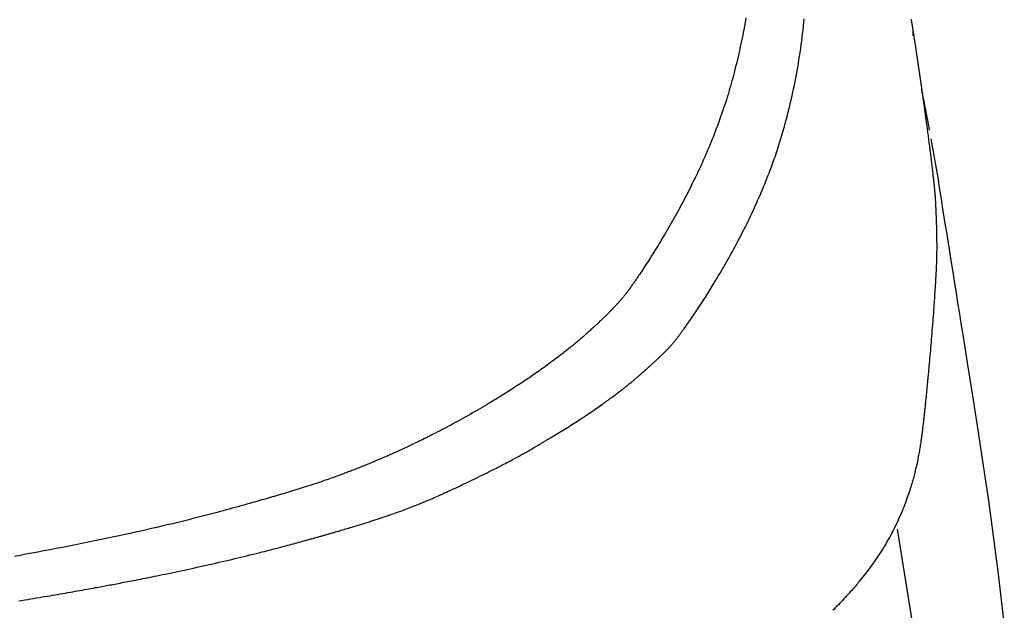
# Model space of a CAD drawing. Extents: x -6 to 1994, y 11 to 2891.
# Drawn here: x 1798 to 1869, y 934 to 977 of the extents above; entities that cross this region are included whole.
import ezdxf

# ---------------------------------------------------------------- set-up
doc = ezdxf.new("R2010")
doc.units = 0
doc.layers.add('図', color=7, linetype='CONTINUOUS')

msp = doc.modelspace()

# ---------------------------------------------------------------- linework, layer by layer
at = {"layer": '図', "color": 6, "linetype": 'CONTINUOUS'}
for p, q in [((1863.616, 967.867), (1864.179, 964.785)), ((1861.184, 939.579), (1867.049, 902.828))]:
    msp.add_line(p, q, dxfattribs=at)
at = {"layer": '図', "color": 6, "linetype": 'CONTINUOUS', "flags": 128}
for points in [[(1850.213, 976.646), (1850.177, 976.434), (1850.139, 976.224), (1850.101, 976.015), (1850.062, 975.807), (1850.022, 975.599), (1849.981, 975.392), (1849.939, 975.186), (1849.896, 974.979), (1849.853, 974.773), (1849.808, 974.565), (1849.762, 974.359), (1849.716, 974.152), (1849.669, 973.944), (1849.62, 973.736), (1849.571, 973.528), (1849.521, 973.32), (1849.47, 973.113), (1849.418, 972.905), (1849.365, 972.698), (1849.312, 972.492), (1849.257, 972.286), (1849.203, 972.087), (1849.149, 971.889), (1849.093, 971.691), (1849.036, 971.493), (1848.978, 971.295), (1848.919, 971.097), (1848.858, 970.898), (1848.796, 970.699), (1848.732, 970.499), (1848.667, 970.297), (1848.599, 970.095), (1848.528, 969.885), (1848.455, 969.675), (1848.38, 969.464), (1848.304, 969.252), (1848.227, 969.041), (1848.149, 968.831), (1848.07, 968.622), (1847.991, 968.414), (1847.911, 968.209), (1847.832, 968.007), (1847.752, 967.807), (1847.69, 967.652), (1847.627, 967.499), (1847.565, 967.348), (1847.503, 967.199), (1847.441, 967.051), (1847.378, 966.904), (1847.316, 966.758), (1847.253, 966.613), (1847.189, 966.468), (1847.126, 966.324), (1847.061, 966.181), (1846.999, 966.042), (1846.935, 965.903), (1846.871, 965.764), (1846.807, 965.624), (1846.741, 965.484), (1846.675, 965.344), (1846.608, 965.203), (1846.54, 965.062), (1846.471, 964.92), (1846.401, 964.777), (1846.33, 964.634), (1846.248, 964.468), (1846.164, 964.302), (1846.079, 964.135), (1845.993, 963.966), (1845.906, 963.798), (1845.818, 963.628), (1845.729, 963.459), (1845.639, 963.289), (1845.549, 963.12), (1845.458, 962.95), (1845.366, 962.781), (1845.273, 962.611), (1845.18, 962.442), (1845.086, 962.272), (1844.992, 962.104), (1844.897, 961.935), (1844.801, 961.767), (1844.705, 961.599), (1844.608, 961.431), (1844.511, 961.264), (1844.413, 961.096), (1844.314, 960.929), (1844.222, 960.774), (1844.13, 960.62), (1844.037, 960.465), (1843.944, 960.311), (1843.85, 960.156), (1843.755, 960.002), (1843.66, 959.848), (1843.565, 959.694), (1843.468, 959.541), (1843.372, 959.387), (1843.275, 959.234), (1843.198, 959.115), (1843.122, 958.996), (1843.046, 958.878), (1842.969, 958.76), (1842.893, 958.643), (1842.817, 958.527), (1842.741, 958.412), (1842.665, 958.297), (1842.59, 958.184), (1842.515, 958.073), (1842.441, 957.963), (1842.399, 957.9), (1842.356, 957.838), (1842.315, 957.776), (1842.273, 957.715), (1842.232, 957.655), (1842.192, 957.596), (1842.152, 957.538), (1842.112, 957.481), (1842.074, 957.424), (1842.035, 957.369), (1841.998, 957.316), (1841.981, 957.291), (1841.964, 957.267), (1841.947, 957.243), (1841.931, 957.219), (1841.914, 957.195), (1841.898, 957.172), (1841.881, 957.148), (1841.865, 957.125), (1841.848, 957.101), (1841.832, 957.077), (1841.815, 957.054), (1841.804, 957.038), (1841.793, 957.022), (1841.781, 957.006), (1841.77, 956.99), (1841.759, 956.974), (1841.747, 956.958), (1841.735, 956.941), (1841.724, 956.925), (1841.712, 956.908), (1841.699, 956.892), (1841.687, 956.875), (1841.673, 956.855), (1841.658, 956.835), (1841.642, 956.814), (1841.627, 956.794), (1841.611, 956.773), (1841.595, 956.752), (1841.579, 956.73), (1841.562, 956.709), (1841.546, 956.687), (1841.529, 956.666), (1841.511, 956.644), (1841.488, 956.614), (1841.465, 956.584), (1841.441, 956.554), (1841.417, 956.524), (1841.392, 956.494), (1841.368, 956.464), (1841.343, 956.434), (1841.318, 956.404), (1841.294, 956.374), (1841.269, 956.344), (1841.244, 956.315), (1841.219, 956.285), (1841.195, 956.256), (1841.17, 956.227), (1841.145, 956.198), (1841.121, 956.17), (1841.096, 956.142), (1841.072, 956.114), (1841.048, 956.086), (1841.024, 956.059), (1840.999, 956.032), (1840.975, 956.005), (1840.949, 955.975), (1840.923, 955.946), (1840.897, 955.918), (1840.87, 955.889), (1840.844, 955.86), (1840.818, 955.832), (1840.791, 955.803), (1840.765, 955.775), (1840.738, 955.746), (1840.712, 955.718), (1840.685, 955.69), (1840.651, 955.654), (1840.616, 955.617), (1840.581, 955.581), (1840.547, 955.545), (1840.511, 955.509), (1840.476, 955.472), (1840.441, 955.436), (1840.405, 955.399), (1840.369, 955.363), (1840.332, 955.326), (1840.296, 955.289), (1840.249, 955.242), (1840.202, 955.195), (1840.155, 955.149), (1840.107, 955.102), (1840.059, 955.055), (1840.011, 955.008), (1839.963, 954.962), (1839.915, 954.915), (1839.867, 954.869), (1839.82, 954.823), (1839.772, 954.777), (1839.718, 954.727), (1839.665, 954.676), (1839.612, 954.626), (1839.559, 954.576), (1839.506, 954.526), (1839.452, 954.476), (1839.399, 954.427), (1839.346, 954.377), (1839.292, 954.328), (1839.238, 954.278), (1839.184, 954.228), (1839.117, 954.167), (1839.051, 954.106), (1838.983, 954.045), (1838.916, 953.984), (1838.848, 953.923), (1838.779, 953.861), (1838.711, 953.8), (1838.642, 953.739), (1838.574, 953.679), (1838.506, 953.618), (1838.437, 953.558), (1838.364, 953.495), (1838.291, 953.432), (1838.218, 953.369), (1838.146, 953.307), (1838.073, 953.245), (1838, 953.184), (1837.928, 953.123), (1837.855, 953.062), (1837.783, 953.002), (1837.71, 952.942), (1837.638, 952.883), (1837.554, 952.815), (1837.471, 952.748), (1837.388, 952.68), (1837.304, 952.613), (1837.22, 952.546), (1837.135, 952.48), (1837.05, 952.413), (1836.964, 952.346), (1836.878, 952.279), (1836.791, 952.212), (1836.703, 952.144), (1836.595, 952.061), (1836.485, 951.978), (1836.375, 951.895), (1836.264, 951.811), (1836.152, 951.727), (1836.04, 951.644), (1835.928, 951.561), (1835.815, 951.478), (1835.702, 951.395), (1835.589, 951.313), (1835.476, 951.232), (1835.36, 951.149), (1835.243, 951.066), (1835.128, 950.985), (1835.012, 950.904), (1834.897, 950.823), (1834.781, 950.744), (1834.666, 950.665), (1834.551, 950.586), (1834.436, 950.508), (1834.321, 950.431), (1834.207, 950.354), (1834.088, 950.276), (1833.97, 950.197), (1833.852, 950.12), (1833.733, 950.043), (1833.615, 949.966), (1833.497, 949.889), (1833.379, 949.813), (1833.26, 949.737), (1833.142, 949.662), (1833.023, 949.587), (1832.905, 949.512), (1832.773, 949.429), (1832.642, 949.347), (1832.51, 949.264), (1832.377, 949.182), (1832.244, 949.1), (1832.11, 949.018), (1831.976, 948.935), (1831.84, 948.853), (1831.703, 948.77), (1831.566, 948.687), (1831.427, 948.604), (1831.26, 948.504), (1831.092, 948.405), (1830.922, 948.305), (1830.75, 948.204), (1830.578, 948.104), (1830.405, 948.004), (1830.23, 947.904), (1830.056, 947.805), (1829.88, 947.706), (1829.705, 947.608), (1829.53, 947.51), (1829.364, 947.419), (1829.199, 947.329), (1829.034, 947.24), (1828.869, 947.151), (1828.704, 947.063), (1828.54, 946.976), (1828.376, 946.89), (1828.213, 946.804), (1828.05, 946.72), (1827.887, 946.636), (1827.725, 946.552), (1827.589, 946.483), (1827.455, 946.415), (1827.32, 946.347), (1827.187, 946.28), (1827.054, 946.213), (1826.923, 946.148), (1826.792, 946.083), (1826.663, 946.019), (1826.535, 945.956), (1826.408, 945.894), (1826.283, 945.833), (1826.183, 945.785), (1826.084, 945.737), (1825.985, 945.69), (1825.886, 945.643), (1825.786, 945.596), (1825.686, 945.548), (1825.585, 945.501), (1825.482, 945.453), (1825.377, 945.405), (1825.269, 945.356), (1825.159, 945.305), (1825.016, 945.241), (1824.869, 945.174), (1824.719, 945.107), (1824.566, 945.039), (1824.411, 944.971), (1824.256, 944.902), (1824.101, 944.834), (1823.947, 944.767), (1823.794, 944.701), (1823.645, 944.637), (1823.498, 944.574), (1823.398, 944.531), (1823.299, 944.489), (1823.201, 944.448), (1823.105, 944.407), (1823.01, 944.368), (1822.916, 944.329), (1822.823, 944.29), (1822.729, 944.252), (1822.636, 944.213), (1822.542, 944.175), (1822.448, 944.137), (1822.361, 944.103), (1822.274, 944.068), (1822.186, 944.033), (1822.098, 943.998), (1822.01, 943.963), (1821.922, 943.928), (1821.833, 943.894), (1821.745, 943.86), (1821.658, 943.826), (1821.571, 943.792), (1821.484, 943.759), (1821.401, 943.727), (1821.318, 943.696), (1821.236, 943.665), (1821.154, 943.634), (1821.072, 943.604), (1820.99, 943.573), (1820.908, 943.543), (1820.825, 943.512), (1820.742, 943.482), (1820.658, 943.451), (1820.574, 943.421), (1820.457, 943.379), (1820.339, 943.337), (1820.22, 943.295), (1820.098, 943.252), (1819.976, 943.21), (1819.852, 943.167), (1819.727, 943.124), (1819.602, 943.081), (1819.475, 943.038), (1819.348, 942.995), (1819.22, 942.952), (1819.066, 942.901), (1818.911, 942.85), (1818.756, 942.799), (1818.601, 942.749), (1818.445, 942.698), (1818.29, 942.649), (1818.135, 942.599), (1817.98, 942.55), (1817.826, 942.502), (1817.672, 942.454), (1817.519, 942.406), (1817.366, 942.359), (1817.214, 942.312), (1817.063, 942.266), (1816.912, 942.22), (1816.763, 942.175), (1816.615, 942.131), (1816.467, 942.087), (1816.321, 942.043), (1816.175, 942), (1816.031, 941.957), (1815.887, 941.915), (1815.736, 941.871), (1815.586, 941.827), (1815.436, 941.784), (1815.287, 941.741), (1815.139, 941.698), (1814.99, 941.656), (1814.842, 941.613), (1814.694, 941.571), (1814.545, 941.529), (1814.395, 941.487), (1814.245, 941.444), (1814.038, 941.386), (1813.83, 941.328), (1813.62, 941.269), (1813.408, 941.211), (1813.196, 941.152), (1812.982, 941.093), (1812.767, 941.035), (1812.552, 940.976), (1812.335, 940.918), (1812.118, 940.859), (1811.901, 940.801), (1811.609, 940.724), (1811.317, 940.647), (1811.024, 940.571), (1810.731, 940.495), (1810.436, 940.419), (1810.141, 940.345), (1809.846, 940.27), (1809.55, 940.196), (1809.253, 940.123), (1808.955, 940.051), (1808.657, 939.978), (1808.277, 939.888), (1807.896, 939.798), (1807.514, 939.709), (1807.13, 939.62), (1806.746, 939.533), (1806.36, 939.446), (1805.972, 939.36), (1805.583, 939.274), (1805.193, 939.189), (1804.801, 939.105), (1804.408, 939.021), (1803.945, 938.923), (1803.481, 938.826), (1803.015, 938.73), (1802.549, 938.634), (1802.084, 938.54), (1801.619, 938.447), (1801.156, 938.355), (1800.695, 938.264), (1800.237, 938.175), (1799.783, 938.088), (1799.333, 938.002), (1798.898, 937.92), (1798.467, 937.839), (1798.041, 937.76), (1797.618, 937.683), (1797.198, 937.607)], [(1797.521, 934.382), (1797.737, 934.417), (1797.951, 934.453), (1798.165, 934.488), (1798.378, 934.523), (1798.59, 934.559), (1798.801, 934.594), (1799.011, 934.629), (1799.221, 934.665), (1799.408, 934.696), (1799.595, 934.728), (1799.781, 934.76), (1799.967, 934.792), (1800.153, 934.824), (1800.339, 934.856), (1800.525, 934.888), (1800.711, 934.92), (1800.898, 934.953), (1801.085, 934.986), (1801.273, 935.019), (1801.44, 935.048), (1801.608, 935.078), (1801.776, 935.108), (1801.943, 935.138), (1802.109, 935.167), (1802.275, 935.197), (1802.439, 935.227), (1802.602, 935.256), (1802.763, 935.285), (1802.922, 935.314), (1803.078, 935.343), (1803.196, 935.364), (1803.313, 935.386), (1803.429, 935.407), (1803.544, 935.429), (1803.658, 935.45), (1803.772, 935.471), (1803.886, 935.492), (1804, 935.514), (1804.113, 935.535), (1804.228, 935.556), (1804.343, 935.578), (1804.474, 935.603), (1804.606, 935.628), (1804.739, 935.653), (1804.872, 935.679), (1805.007, 935.705), (1805.142, 935.731), (1805.278, 935.757), (1805.415, 935.783), (1805.552, 935.809), (1805.689, 935.836), (1805.827, 935.863), (1805.995, 935.896), (1806.164, 935.929), (1806.332, 935.962), (1806.502, 935.995), (1806.672, 936.029), (1806.842, 936.063), (1807.014, 936.097), (1807.186, 936.132), (1807.359, 936.167), (1807.532, 936.202), (1807.707, 936.238), (1807.929, 936.284), (1808.151, 936.33), (1808.376, 936.376), (1808.601, 936.423), (1808.827, 936.471), (1809.054, 936.519), (1809.281, 936.567), (1809.508, 936.616), (1809.736, 936.665), (1809.963, 936.714), (1810.189, 936.764), (1810.421, 936.815), (1810.653, 936.866), (1810.884, 936.918), (1811.114, 936.969), (1811.345, 937.021), (1811.574, 937.074), (1811.804, 937.126), (1812.034, 937.179), (1812.264, 937.233), (1812.495, 937.286), (1812.725, 937.34), (1812.947, 937.392), (1813.168, 937.445), (1813.39, 937.498), (1813.611, 937.551), (1813.833, 937.604), (1814.053, 937.658), (1814.274, 937.712), (1814.494, 937.766), (1814.712, 937.82), (1814.93, 937.874), (1815.146, 937.928), (1815.319, 937.972), (1815.49, 938.015), (1815.661, 938.059), (1815.831, 938.102), (1816.001, 938.146), (1816.171, 938.19), (1816.341, 938.234), (1816.511, 938.279), (1816.681, 938.324), (1816.852, 938.369), (1817.023, 938.415), (1817.156, 938.451), (1817.29, 938.486), (1817.424, 938.523), (1817.557, 938.559), (1817.69, 938.595), (1817.822, 938.631), (1817.953, 938.667), (1818.083, 938.702), (1818.211, 938.738), (1818.337, 938.773), (1818.461, 938.807), (1818.536, 938.828), (1818.61, 938.849), (1818.684, 938.87), (1818.757, 938.89), (1818.83, 938.911), (1818.902, 938.931), (1818.974, 938.952), (1819.046, 938.972), (1819.118, 938.993), (1819.191, 939.013), (1819.263, 939.034), (1819.32, 939.05), (1819.378, 939.067), (1819.436, 939.083), (1819.494, 939.1), (1819.551, 939.116), (1819.608, 939.132), (1819.666, 939.149), (1819.722, 939.165), (1819.779, 939.181), (1819.834, 939.197), (1819.89, 939.213), (1819.944, 939.228), (1819.998, 939.244), (1820.051, 939.259), (1820.104, 939.275), (1820.157, 939.29), (1820.21, 939.305), (1820.263, 939.321), (1820.317, 939.336), (1820.371, 939.352), (1820.425, 939.368), (1820.48, 939.384), (1820.578, 939.412), (1820.677, 939.441), (1820.779, 939.471), (1820.883, 939.502), (1820.989, 939.533), (1821.097, 939.564), (1821.206, 939.597), (1821.316, 939.63), (1821.428, 939.663), (1821.54, 939.696), (1821.653, 939.73), (1821.81, 939.778), (1821.968, 939.825), (1822.126, 939.874), (1822.285, 939.923), (1822.445, 939.972), (1822.605, 940.022), (1822.766, 940.072), (1822.926, 940.123), (1823.087, 940.174), (1823.248, 940.226), (1823.409, 940.278), (1823.575, 940.332), (1823.741, 940.386), (1823.906, 940.441), (1824.07, 940.497), (1824.234, 940.553), (1824.397, 940.609), (1824.56, 940.665), (1824.721, 940.722), (1824.882, 940.779), (1825.042, 940.837), (1825.2, 940.895), (1825.326, 940.941), (1825.451, 940.988), (1825.575, 941.035), (1825.697, 941.081), (1825.818, 941.128), (1825.936, 941.174), (1826.053, 941.219), (1826.167, 941.264), (1826.278, 941.308), (1826.386, 941.352), (1826.491, 941.395), (1826.563, 941.424), (1826.633, 941.453), (1826.703, 941.481), (1826.771, 941.51), (1826.839, 941.538), (1826.907, 941.567), (1826.976, 941.596), (1827.045, 941.625), (1827.115, 941.655), (1827.186, 941.685), (1827.259, 941.716), (1827.372, 941.765), (1827.489, 941.816), (1827.61, 941.868), (1827.734, 941.922), (1827.86, 941.977), (1827.988, 942.034), (1828.117, 942.091), (1828.247, 942.149), (1828.378, 942.208), (1828.509, 942.267), (1828.639, 942.326), (1828.783, 942.392), (1828.926, 942.458), (1829.069, 942.523), (1829.211, 942.59), (1829.352, 942.656), (1829.494, 942.723), (1829.635, 942.79), (1829.777, 942.857), (1829.919, 942.926), (1830.062, 942.994), (1830.206, 943.064), (1830.362, 943.139), (1830.518, 943.215), (1830.676, 943.291), (1830.833, 943.368), (1830.99, 943.445), (1831.147, 943.522), (1831.303, 943.599), (1831.458, 943.675), (1831.611, 943.751), (1831.762, 943.827), (1831.911, 943.902), (1832.024, 943.959), (1832.135, 944.015), (1832.246, 944.071), (1832.355, 944.127), (1832.464, 944.183), (1832.572, 944.238), (1832.679, 944.294), (1832.787, 944.35), (1832.894, 944.406), (1833.001, 944.463), (1833.109, 944.52), (1833.205, 944.57), (1833.301, 944.622), (1833.397, 944.673), (1833.493, 944.725), (1833.59, 944.778), (1833.687, 944.831), (1833.784, 944.884), (1833.882, 944.937), (1833.979, 944.992), (1834.077, 945.046), (1834.174, 945.101), (1834.257, 945.147), (1834.339, 945.194), (1834.421, 945.241), (1834.503, 945.288), (1834.584, 945.334), (1834.665, 945.381), (1834.745, 945.427), (1834.824, 945.473), (1834.902, 945.519), (1834.979, 945.564), (1835.054, 945.609), (1835.11, 945.641), (1835.164, 945.673), (1835.218, 945.705), (1835.271, 945.737), (1835.323, 945.768), (1835.375, 945.799), (1835.427, 945.83), (1835.478, 945.861), (1835.528, 945.891), (1835.579, 945.921), (1835.629, 945.951), (1835.682, 945.983), (1835.736, 946.016), (1835.789, 946.048), (1835.843, 946.08), (1835.897, 946.113), (1835.951, 946.146), (1836.006, 946.179), (1836.061, 946.213), (1836.118, 946.247), (1836.176, 946.282), (1836.234, 946.318), (1836.34, 946.382), (1836.449, 946.449), (1836.561, 946.518), (1836.676, 946.588), (1836.793, 946.66), (1836.911, 946.734), (1837.031, 946.808), (1837.152, 946.884), (1837.273, 946.959), (1837.394, 947.035), (1837.515, 947.111), (1837.638, 947.19), (1837.761, 947.268), (1837.882, 947.346), (1838.003, 947.423), (1838.124, 947.501), (1838.244, 947.58), (1838.363, 947.658), (1838.483, 947.737), (1838.602, 947.816), (1838.722, 947.895), (1838.842, 947.976), (1838.948, 948.048), (1839.055, 948.12), (1839.162, 948.193), (1839.267, 948.265), (1839.371, 948.337), (1839.474, 948.408), (1839.575, 948.478), (1839.674, 948.546), (1839.769, 948.613), (1839.862, 948.678), (1839.951, 948.741), (1840, 948.776), (1840.048, 948.81), (1840.095, 948.844), (1840.142, 948.877), (1840.188, 948.91), (1840.234, 948.944), (1840.281, 948.977), (1840.327, 949.011), (1840.374, 949.046), (1840.422, 949.081), (1840.471, 949.117), (1840.525, 949.157), (1840.581, 949.198), (1840.637, 949.24), (1840.695, 949.283), (1840.753, 949.327), (1840.812, 949.371), (1840.871, 949.415), (1840.93, 949.46), (1840.989, 949.505), (1841.049, 949.551), (1841.107, 949.596), (1841.16, 949.636), (1841.212, 949.677), (1841.264, 949.717), (1841.316, 949.758), (1841.368, 949.798), (1841.42, 949.839), (1841.472, 949.88), (1841.523, 949.921), (1841.575, 949.963), (1841.628, 950.005), (1841.68, 950.048), (1841.732, 950.09), (1841.784, 950.132), (1841.836, 950.175), (1841.888, 950.217), (1841.94, 950.26), (1841.991, 950.303), (1842.042, 950.345), (1842.092, 950.387), (1842.142, 950.429), (1842.19, 950.469), (1842.237, 950.509), (1842.27, 950.538), (1842.303, 950.565), (1842.335, 950.593), (1842.367, 950.62), (1842.398, 950.647), (1842.43, 950.674), (1842.461, 950.702), (1842.492, 950.729), (1842.524, 950.756), (1842.556, 950.784), (1842.588, 950.812), (1842.625, 950.844), (1842.662, 950.877), (1842.699, 950.91), (1842.738, 950.944), (1842.776, 950.978), (1842.815, 951.012), (1842.854, 951.047), (1842.893, 951.081), (1842.932, 951.116), (1842.971, 951.151), (1843.01, 951.186), (1843.049, 951.221), (1843.089, 951.257), (1843.128, 951.292), (1843.168, 951.328), (1843.207, 951.364), (1843.246, 951.399), (1843.286, 951.435), (1843.325, 951.471), (1843.364, 951.507), (1843.404, 951.543), (1843.443, 951.58), (1843.486, 951.619), (1843.528, 951.658), (1843.571, 951.697), (1843.613, 951.737), (1843.656, 951.776), (1843.699, 951.816), (1843.741, 951.856), (1843.784, 951.896), (1843.826, 951.935), (1843.868, 951.975), (1843.91, 952.015), (1843.949, 952.051), (1843.988, 952.088), (1844.026, 952.125), (1844.064, 952.162), (1844.103, 952.198), (1844.141, 952.235), (1844.178, 952.272), (1844.216, 952.309), (1844.254, 952.346), (1844.291, 952.383), (1844.329, 952.42), (1844.365, 952.456), (1844.401, 952.493), (1844.438, 952.53), (1844.474, 952.567), (1844.51, 952.604), (1844.545, 952.641), (1844.581, 952.678), (1844.617, 952.716), (1844.652, 952.753), (1844.687, 952.791), (1844.722, 952.829), (1844.755, 952.865), (1844.787, 952.902), (1844.82, 952.938), (1844.852, 952.975), (1844.884, 953.011), (1844.915, 953.048), (1844.947, 953.084), (1844.977, 953.121), (1845.008, 953.157), (1845.038, 953.193), (1845.068, 953.229), (1845.097, 953.265), (1845.125, 953.3), (1845.153, 953.335), (1845.181, 953.37), (1845.209, 953.406), (1845.236, 953.441), (1845.264, 953.476), (1845.291, 953.512), (1845.318, 953.547), (1845.345, 953.583), (1845.372, 953.619), (1845.407, 953.666), (1845.441, 953.712), (1845.476, 953.759), (1845.51, 953.807), (1845.545, 953.854), (1845.579, 953.902), (1845.614, 953.95), (1845.648, 953.997), (1845.682, 954.045), (1845.715, 954.092), (1845.749, 954.139), (1845.792, 954.2), (1845.835, 954.26), (1845.877, 954.32), (1845.919, 954.38), (1845.962, 954.44), (1846.004, 954.5), (1846.046, 954.561), (1846.088, 954.622), (1846.131, 954.683), (1846.174, 954.745), (1846.218, 954.808), (1846.288, 954.911), (1846.359, 955.015), (1846.432, 955.121), (1846.505, 955.229), (1846.578, 955.338), (1846.652, 955.448), (1846.726, 955.558), (1846.799, 955.669), (1846.872, 955.779), (1846.944, 955.889), (1847.016, 955.998), (1847.096, 956.12), (1847.174, 956.241), (1847.251, 956.361), (1847.327, 956.481), (1847.403, 956.599), (1847.478, 956.718), (1847.552, 956.837), (1847.626, 956.956), (1847.7, 957.075), (1847.774, 957.195), (1847.848, 957.316), (1847.945, 957.476), (1848.043, 957.637), (1848.141, 957.8), (1848.239, 957.965), (1848.337, 958.131), (1848.435, 958.298), (1848.533, 958.467), (1848.631, 958.636), (1848.729, 958.805), (1848.826, 958.976), (1848.923, 959.146), (1849.028, 959.333), (1849.132, 959.519), (1849.236, 959.706), (1849.338, 959.893), (1849.439, 960.079), (1849.54, 960.265), (1849.639, 960.452), (1849.737, 960.638), (1849.834, 960.823), (1849.93, 961.009), (1850.024, 961.193), (1850.115, 961.374), (1850.205, 961.553), (1850.294, 961.733), (1850.381, 961.914), (1850.468, 962.094), (1850.554, 962.276), (1850.64, 962.458), (1850.725, 962.641), (1850.809, 962.826), (1850.894, 963.012), (1850.978, 963.2), (1851.065, 963.397), (1851.152, 963.596), (1851.238, 963.796), (1851.324, 963.996), (1851.409, 964.197), (1851.492, 964.398), (1851.575, 964.599), (1851.656, 964.798), (1851.735, 964.996), (1851.812, 965.192), (1851.888, 965.385), (1851.946, 965.537), (1852.003, 965.688), (1852.059, 965.837), (1852.113, 965.986), (1852.167, 966.134), (1852.22, 966.282), (1852.272, 966.43), (1852.323, 966.578), (1852.374, 966.727), (1852.424, 966.878), (1852.474, 967.03), (1852.525, 967.187), (1852.576, 967.345), (1852.626, 967.505), (1852.676, 967.665), (1852.725, 967.826), (1852.773, 967.986), (1852.821, 968.146), (1852.868, 968.304), (1852.914, 968.461), (1852.958, 968.616), (1853.002, 968.769), (1853.042, 968.911), (1853.08, 969.051), (1853.118, 969.19), (1853.155, 969.327), (1853.192, 969.464), (1853.228, 969.602), (1853.263, 969.74), (1853.298, 969.879), (1853.333, 970.019), (1853.368, 970.162), (1853.403, 970.307), (1853.456, 970.537), (1853.51, 970.773), (1853.564, 971.014), (1853.618, 971.261), (1853.671, 971.512), (1853.723, 971.767), (1853.775, 972.024), (1853.826, 972.283), (1853.875, 972.543), (1853.923, 972.803), (1853.969, 973.062), (1854.016, 973.335), (1854.061, 973.607), (1854.103, 973.877), (1854.144, 974.147), (1854.183, 974.416), (1854.221, 974.686), (1854.257, 974.955), (1854.291, 975.225), (1854.324, 975.496), (1854.355, 975.768), (1854.385, 976.042), (1854.414, 976.31), (1854.441, 976.579)], [(1862.186, 976.56), (1862.194, 976.51), (1862.202, 976.459), (1862.21, 976.409), (1862.218, 976.359), (1862.226, 976.31), (1862.232, 976.274), (1862.237, 976.238), (1862.243, 976.203), (1862.249, 976.168), (1862.254, 976.133), (1862.26, 976.098), (1862.265, 976.063), (1862.271, 976.029), (1862.276, 975.995), (1862.281, 975.961), (1862.287, 975.927), (1862.289, 975.908), (1862.292, 975.89), (1862.295, 975.871), (1862.298, 975.852), (1862.301, 975.834), (1862.304, 975.815), (1862.307, 975.797), (1862.31, 975.779), (1862.313, 975.76), (1862.315, 975.742), (1862.318, 975.724), (1862.32, 975.716), (1862.321, 975.708), (1862.322, 975.7), (1862.323, 975.693), (1862.324, 975.686), (1862.325, 975.68), (1862.326, 975.674), (1862.327, 975.67), (1862.327, 975.667), (1862.327, 975.665), (1862.327, 975.664)], [(1862.311, 975.359), (1862.311, 975.359), (1862.311, 975.36), (1862.312, 975.362), (1862.313, 975.364), (1862.313, 975.367), (1862.314, 975.371), (1862.315, 975.375), (1862.316, 975.379), (1862.317, 975.384), (1862.319, 975.388), (1862.32, 975.393), (1862.322, 975.403), (1862.325, 975.414), (1862.327, 975.424), (1862.33, 975.435), (1862.332, 975.446), (1862.334, 975.457), (1862.336, 975.468), (1862.338, 975.479), (1862.34, 975.49), (1862.341, 975.501), (1862.342, 975.513), (1862.342, 975.524), (1862.342, 975.535), (1862.342, 975.545), (1862.341, 975.556), (1862.34, 975.567), (1862.339, 975.578), (1862.338, 975.588), (1862.337, 975.599), (1862.336, 975.609), (1862.334, 975.619), (1862.333, 975.629), (1862.332, 975.634), (1862.332, 975.639), (1862.331, 975.643), (1862.33, 975.648), (1862.33, 975.652), (1862.329, 975.655), (1862.329, 975.658), (1862.328, 975.661), (1862.328, 975.663), (1862.328, 975.664), (1862.328, 975.664)], [(1862.328, 975.664), (1862.328, 975.663), (1862.329, 975.659), (1862.33, 975.653), (1862.331, 975.646), (1862.332, 975.636), (1862.334, 975.625), (1862.336, 975.613), (1862.338, 975.6), (1862.34, 975.587), (1862.342, 975.572), (1862.344, 975.558), (1862.349, 975.529), (1862.353, 975.5), (1862.358, 975.471), (1862.362, 975.441), (1862.367, 975.412), (1862.371, 975.383), (1862.376, 975.353), (1862.381, 975.323), (1862.385, 975.293), (1862.39, 975.263), (1862.394, 975.232), (1862.401, 975.187), (1862.408, 975.142), (1862.415, 975.096), (1862.423, 975.05), (1862.43, 975.003), (1862.437, 974.957), (1862.444, 974.91), (1862.451, 974.864), (1862.458, 974.818), (1862.465, 974.772), (1862.472, 974.727), (1862.478, 974.683), (1862.485, 974.639), (1862.492, 974.596), (1862.498, 974.553), (1862.505, 974.51), (1862.511, 974.467), (1862.518, 974.425), (1862.524, 974.383), (1862.53, 974.341), (1862.537, 974.299), (1862.543, 974.258), (1862.549, 974.217), (1862.555, 974.176), (1862.561, 974.135), (1862.568, 974.093), (1862.574, 974.052), (1862.58, 974.011), (1862.586, 973.97), (1862.592, 973.929), (1862.598, 973.888), (1862.605, 973.847), (1862.611, 973.806), (1862.617, 973.766), (1862.623, 973.726), (1862.629, 973.686), (1862.635, 973.645), (1862.641, 973.605), (1862.647, 973.565), (1862.653, 973.524), (1862.659, 973.484), (1862.665, 973.444), (1862.671, 973.404), (1862.677, 973.363), (1862.683, 973.324), (1862.688, 973.284), (1862.694, 973.245), (1862.7, 973.205), (1862.706, 973.166), (1862.712, 973.126), (1862.718, 973.087), (1862.723, 973.047), (1862.729, 973.008), (1862.735, 972.968), (1862.741, 972.929), (1862.747, 972.89), (1862.752, 972.851), (1862.758, 972.812), (1862.764, 972.774), (1862.769, 972.735), (1862.775, 972.696), (1862.781, 972.657), (1862.786, 972.619), (1862.792, 972.58), (1862.798, 972.541), (1862.803, 972.502), (1862.809, 972.464), (1862.814, 972.426), (1862.82, 972.388), (1862.825, 972.35), (1862.831, 972.312), (1862.836, 972.274), (1862.842, 972.236), (1862.848, 972.198), (1862.853, 972.16), (1862.859, 972.122), (1862.864, 972.084), (1862.869, 972.047), (1862.875, 972.01), (1862.88, 971.973), (1862.886, 971.935), (1862.891, 971.898), (1862.896, 971.861), (1862.902, 971.824), (1862.907, 971.786), (1862.912, 971.749), (1862.918, 971.712), (1862.923, 971.675), (1862.928, 971.638), (1862.933, 971.602), (1862.939, 971.565), (1862.944, 971.529), (1862.949, 971.492), (1862.954, 971.456), (1862.959, 971.419), (1862.965, 971.383), (1862.97, 971.346), (1862.975, 971.31), (1862.98, 971.273), (1862.985, 971.238), (1862.99, 971.202), (1862.995, 971.166), (1863.001, 971.131), (1863.006, 971.095), (1863.011, 971.059), (1863.016, 971.023), (1863.021, 970.988), (1863.026, 970.952), (1863.031, 970.916), (1863.036, 970.881), (1863.041, 970.846), (1863.046, 970.811), (1863.051, 970.776), (1863.055, 970.741), (1863.06, 970.706), (1863.065, 970.672), (1863.07, 970.638), (1863.075, 970.603), (1863.079, 970.57), (1863.084, 970.536), (1863.089, 970.502), (1863.093, 970.47), (1863.098, 970.438), (1863.102, 970.406), (1863.107, 970.375), (1863.111, 970.343), (1863.115, 970.313), (1863.12, 970.282), (1863.124, 970.252), (1863.128, 970.221), (1863.132, 970.192), (1863.136, 970.162), (1863.141, 970.124), (1863.147, 970.086), (1863.152, 970.049), (1863.157, 970.012), (1863.162, 969.974), (1863.167, 969.937), (1863.172, 969.899), (1863.178, 969.861), (1863.183, 969.822), (1863.188, 969.783), (1863.194, 969.743), (1863.205, 969.663), (1863.216, 969.58), (1863.228, 969.495), (1863.24, 969.407), (1863.252, 969.317), (1863.264, 969.226), (1863.277, 969.134), (1863.289, 969.041), (1863.302, 968.948), (1863.315, 968.854), (1863.327, 968.761), (1863.342, 968.651), (1863.356, 968.542), (1863.371, 968.434), (1863.385, 968.326), (1863.399, 968.219), (1863.413, 968.112), (1863.427, 968.005), (1863.441, 967.899), (1863.455, 967.793), (1863.469, 967.687), (1863.482, 967.58), (1863.496, 967.471), (1863.511, 967.361), (1863.524, 967.251), (1863.538, 967.142), (1863.552, 967.032), (1863.566, 966.922), (1863.58, 966.813), (1863.594, 966.703), (1863.607, 966.593), (1863.621, 966.484), (1863.634, 966.374), (1863.646, 966.275), (1863.658, 966.176), (1863.67, 966.077), (1863.682, 965.978), (1863.694, 965.879), (1863.706, 965.78), (1863.718, 965.681), (1863.729, 965.582), (1863.741, 965.484), (1863.752, 965.385), (1863.763, 965.286), (1863.772, 965.208), (1863.781, 965.13), (1863.789, 965.053), (1863.798, 964.975), (1863.806, 964.897), (1863.815, 964.82), (1863.823, 964.742), (1863.831, 964.664), (1863.839, 964.587), (1863.847, 964.51), (1863.855, 964.433), (1863.86, 964.382), (1863.865, 964.332), (1863.87, 964.282), (1863.874, 964.233), (1863.879, 964.184), (1863.884, 964.136), (1863.888, 964.088), (1863.892, 964.042), (1863.897, 963.996), (1863.901, 963.952), (1863.904, 963.909), (1863.906, 963.891), (1863.907, 963.874), (1863.909, 963.856), (1863.91, 963.84), (1863.912, 963.823), (1863.913, 963.806), (1863.915, 963.79), (1863.916, 963.773), (1863.917, 963.757), (1863.919, 963.741), (1863.92, 963.726), (1863.92, 963.72), (1863.921, 963.714), (1863.921, 963.709), (1863.922, 963.703), (1863.922, 963.698), (1863.922, 963.692), (1863.923, 963.687), (1863.923, 963.682), (1863.924, 963.677), (1863.924, 963.673), (1863.924, 963.668), (1863.924, 963.667), (1863.924, 963.666), (1863.924, 963.665), (1863.925, 963.664), (1863.925, 963.663), (1863.925, 963.662), (1863.925, 963.661), (1863.925, 963.66), (1863.925, 963.659), (1863.925, 963.658), (1863.925, 963.657), (1863.925, 963.656), (1863.925, 963.655), (1863.925, 963.654), (1863.925, 963.653), (1863.925, 963.652), (1863.925, 963.652), (1863.925, 963.651), (1863.926, 963.65), (1863.926, 963.649), (1863.926, 963.648), (1863.926, 963.647), (1863.926, 963.644), (1863.926, 963.642), (1863.926, 963.639), (1863.927, 963.635), (1863.927, 963.632), (1863.927, 963.629), (1863.927, 963.625), (1863.928, 963.622), (1863.928, 963.618), (1863.928, 963.615), (1863.928, 963.611), (1863.929, 963.604), (1863.929, 963.596), (1863.93, 963.588), (1863.93, 963.581), (1863.931, 963.573), (1863.932, 963.565), (1863.932, 963.557), (1863.933, 963.548), (1863.933, 963.54), (1863.934, 963.532), (1863.934, 963.524), (1863.935, 963.511), (1863.936, 963.498), (1863.937, 963.485), (1863.937, 963.472), (1863.938, 963.459), (1863.939, 963.446), (1863.94, 963.433), (1863.94, 963.42), (1863.941, 963.407), (1863.942, 963.394), (1863.942, 963.38), (1863.943, 963.366), (1863.944, 963.351), (1863.945, 963.336), (1863.945, 963.322), (1863.946, 963.307), (1863.947, 963.293), (1863.948, 963.278), (1863.948, 963.264), (1863.949, 963.25), (1863.95, 963.236), (1863.95, 963.223), (1863.951, 963.209), (1863.952, 963.195), (1863.952, 963.181), (1863.953, 963.167), (1863.953, 963.154), (1863.954, 963.14), (1863.955, 963.126), (1863.955, 963.113), (1863.956, 963.099), (1863.956, 963.085), (1863.957, 963.071), (1863.958, 963.052), (1863.959, 963.032), (1863.96, 963.012), (1863.961, 962.992), (1863.962, 962.973), (1863.963, 962.953), (1863.964, 962.933), (1863.965, 962.914), (1863.966, 962.895), (1863.966, 962.877), (1863.967, 962.859), (1863.968, 962.839), (1863.969, 962.819), (1863.97, 962.8), (1863.971, 962.781), (1863.972, 962.763), (1863.972, 962.745), (1863.973, 962.727), (1863.974, 962.709), (1863.975, 962.691), (1863.976, 962.673), (1863.976, 962.655), (1863.979, 962.604), (1863.981, 962.55), (1863.983, 962.493), (1863.986, 962.434), (1863.988, 962.374), (1863.99, 962.311), (1863.993, 962.247), (1863.995, 962.182), (1863.998, 962.117), (1864, 962.05), (1864.003, 961.984), (1864.006, 961.884), (1864.009, 961.783), (1864.013, 961.683), (1864.016, 961.583), (1864.018, 961.482), (1864.021, 961.381), (1864.023, 961.28), (1864.026, 961.178), (1864.028, 961.075), (1864.03, 960.971), (1864.032, 960.865), (1864.034, 960.723), (1864.035, 960.578), (1864.037, 960.432), (1864.038, 960.285), (1864.038, 960.137), (1864.038, 959.989), (1864.038, 959.841), (1864.037, 959.694), (1864.035, 959.548), (1864.033, 959.403), (1864.031, 959.26), (1864.028, 959.144), (1864.025, 959.03), (1864.021, 958.917), (1864.017, 958.806), (1864.013, 958.697), (1864.008, 958.589), (1864.003, 958.483), (1863.998, 958.379), (1863.993, 958.277), (1863.988, 958.176), (1863.983, 958.077), (1863.978, 958), (1863.974, 957.924), (1863.97, 957.848), (1863.965, 957.774), (1863.961, 957.7), (1863.956, 957.626), (1863.952, 957.553), (1863.947, 957.48), (1863.943, 957.406), (1863.938, 957.333), (1863.933, 957.259), (1863.927, 957.157), (1863.92, 957.053), (1863.913, 956.948), (1863.906, 956.842), (1863.899, 956.735), (1863.892, 956.626), (1863.884, 956.515), (1863.877, 956.403), (1863.869, 956.288), (1863.861, 956.172), (1863.853, 956.054), (1863.84, 955.861), (1863.826, 955.663), (1863.812, 955.461), (1863.797, 955.254), (1863.781, 955.045), (1863.766, 954.833), (1863.75, 954.618), (1863.733, 954.402), (1863.716, 954.185), (1863.699, 953.967), (1863.682, 953.75), (1863.665, 953.546), (1863.648, 953.343), (1863.631, 953.14), (1863.614, 952.938), (1863.597, 952.738), (1863.58, 952.538), (1863.562, 952.34), (1863.545, 952.143), (1863.527, 951.947), (1863.509, 951.753), (1863.492, 951.561), (1863.482, 951.45), (1863.472, 951.341), (1863.462, 951.234), (1863.452, 951.131), (1863.443, 951.032), (1863.435, 950.938), (1863.427, 950.851), (1863.419, 950.771), (1863.412, 950.699), (1863.407, 950.636), (1863.402, 950.583), (1863.401, 950.576), (1863.4, 950.569), (1863.4, 950.563), (1863.399, 950.558), (1863.399, 950.553), (1863.398, 950.548), (1863.398, 950.544), (1863.398, 950.541), (1863.397, 950.539), (1863.397, 950.537), (1863.397, 950.537)], [(1862.931, 971.487), (1862.931, 971.487), (1862.931, 971.486), (1862.931, 971.486), (1862.931, 971.485), (1862.931, 971.484), (1862.932, 971.483), (1862.932, 971.482), (1862.932, 971.48), (1862.932, 971.479), (1862.933, 971.477), (1862.933, 971.476), (1862.939, 971.445), (1862.948, 971.399), (1862.959, 971.342), (1862.973, 971.274), (1862.988, 971.196), (1863.005, 971.111), (1863.022, 971.02), (1863.041, 970.925), (1863.06, 970.827), (1863.08, 970.727), (1863.099, 970.629), (1863.12, 970.52), (1863.141, 970.413), (1863.162, 970.308), (1863.182, 970.204), (1863.202, 970.101), (1863.222, 969.998), (1863.242, 969.894), (1863.262, 969.788), (1863.282, 969.681), (1863.303, 969.572), (1863.324, 969.46), (1863.345, 969.348), (1863.366, 969.234), (1863.387, 969.121), (1863.407, 969.012), (1863.426, 968.908), (1863.444, 968.811), (1863.46, 968.725), (1863.473, 968.65), (1863.484, 968.589), (1863.493, 968.544), (1863.497, 968.518), (1863.498, 968.517), (1863.498, 968.517), (1863.498, 968.516), (1863.498, 968.515), (1863.498, 968.515), (1863.498, 968.514), (1863.498, 968.514), (1863.498, 968.514), (1863.498, 968.514), (1863.498, 968.513), (1863.498, 968.513)], [(1868.94, 932.792), (1868.795, 934.04), (1868.646, 935.289), (1868.491, 936.542), (1868.331, 937.805), (1868.163, 939.082), (1867.987, 940.376), (1867.809, 941.641), (1867.624, 942.92), (1867.435, 944.204), (1867.241, 945.487), (1867.046, 946.762), (1866.851, 948.021), (1866.657, 949.257), (1866.466, 950.463), (1866.28, 951.631), (1866.1, 952.755), (1865.928, 953.827), (1865.846, 954.341), (1865.765, 954.845), (1865.686, 955.343), (1865.606, 955.841), (1865.526, 956.343), (1865.444, 956.855), (1865.36, 957.38), (1865.274, 957.923), (1865.183, 958.489), (1865.089, 959.083), (1864.989, 959.71), (1864.89, 960.326), (1864.789, 960.959), (1864.688, 961.593), (1864.59, 962.211), (1864.496, 962.799), (1864.41, 963.339), (1864.333, 963.817), (1864.27, 964.217), (1864.221, 964.522), (1864.19, 964.717), (1864.179, 964.785)], [(1863.397, 950.537), (1863.397, 950.535), (1863.396, 950.528), (1863.396, 950.518), (1863.394, 950.504), (1863.393, 950.488), (1863.391, 950.469), (1863.389, 950.447), (1863.387, 950.425), (1863.384, 950.4), (1863.382, 950.375), (1863.38, 950.35), (1863.375, 950.297), (1863.37, 950.245), (1863.365, 950.192), (1863.36, 950.139), (1863.355, 950.086), (1863.35, 950.032), (1863.345, 949.979), (1863.34, 949.924), (1863.335, 949.87), (1863.329, 949.815), (1863.324, 949.76), (1863.316, 949.676), (1863.308, 949.59), (1863.299, 949.504), (1863.291, 949.418), (1863.282, 949.331), (1863.274, 949.244), (1863.265, 949.157), (1863.257, 949.07), (1863.248, 948.983), (1863.239, 948.897), (1863.231, 948.811), (1863.222, 948.723), (1863.213, 948.636), (1863.204, 948.549), (1863.195, 948.464), (1863.186, 948.378), (1863.177, 948.293), (1863.168, 948.209), (1863.159, 948.125), (1863.15, 948.041), (1863.141, 947.957), (1863.132, 947.873), (1863.122, 947.787), (1863.112, 947.7), (1863.103, 947.614), (1863.093, 947.527), (1863.083, 947.441), (1863.073, 947.355), (1863.063, 947.269), (1863.053, 947.183), (1863.042, 947.098), (1863.032, 947.012), (1863.022, 946.928), (1863.011, 946.841), (1863, 946.754), (1862.99, 946.667), (1862.979, 946.581), (1862.968, 946.495), (1862.956, 946.408), (1862.945, 946.322), (1862.933, 946.236), (1862.921, 946.149), (1862.909, 946.062), (1862.896, 945.975), (1862.882, 945.873), (1862.866, 945.771), (1862.85, 945.668), (1862.834, 945.565), (1862.817, 945.462), (1862.8, 945.358), (1862.782, 945.254), (1862.764, 945.15), (1862.746, 945.046), (1862.727, 944.941), (1862.707, 944.837), (1862.685, 944.721), (1862.662, 944.606), (1862.638, 944.49), (1862.614, 944.375), (1862.59, 944.261), (1862.565, 944.146), (1862.539, 944.033), (1862.513, 943.92), (1862.487, 943.808), (1862.46, 943.697), (1862.433, 943.588), (1862.405, 943.477), (1862.376, 943.368), (1862.347, 943.26), (1862.317, 943.152), (1862.287, 943.046), (1862.256, 942.939), (1862.225, 942.833), (1862.193, 942.728), (1862.161, 942.622), (1862.127, 942.516), (1862.093, 942.41), (1862.049, 942.275), (1862.003, 942.14), (1861.957, 942.004), (1861.909, 941.867), (1861.859, 941.73), (1861.808, 941.592), (1861.756, 941.453), (1861.703, 941.314), (1861.648, 941.175), (1861.592, 941.034), (1861.534, 940.894), (1861.46, 940.719), (1861.385, 940.544), (1861.307, 940.369), (1861.227, 940.193), (1861.146, 940.018), (1861.062, 939.843), (1860.976, 939.669), (1860.889, 939.496), (1860.8, 939.324), (1860.71, 939.153), (1860.618, 938.984), (1860.527, 938.822), (1860.436, 938.662), (1860.342, 938.503), (1860.248, 938.346), (1860.152, 938.191), (1860.055, 938.036), (1859.956, 937.883), (1859.857, 937.73), (1859.755, 937.579), (1859.653, 937.428), (1859.549, 937.279), (1859.455, 937.145), (1859.361, 937.012), (1859.265, 936.881), (1859.169, 936.75), (1859.073, 936.62), (1858.977, 936.493), (1858.881, 936.366), (1858.785, 936.242), (1858.69, 936.12), (1858.596, 936), (1858.502, 935.883), (1858.431, 935.795), (1858.36, 935.708), (1858.289, 935.622), (1858.219, 935.537), (1858.148, 935.453), (1858.076, 935.369), (1858.004, 935.285), (1857.931, 935.201), (1857.856, 935.116), (1857.78, 935.03), (1857.702, 934.943), (1857.61, 934.841), (1857.515, 934.737), (1857.418, 934.633), (1857.32, 934.527), (1857.22, 934.421), (1857.119, 934.314), (1857.017, 934.208), (1856.916, 934.102), (1856.814, 933.997), (1856.712, 933.892), (1856.611, 933.789), (1856.521, 933.699)]]:
    msp.add_lwpolyline(points, dxfattribs=at)

doc.saveas('drawing.dxf')
